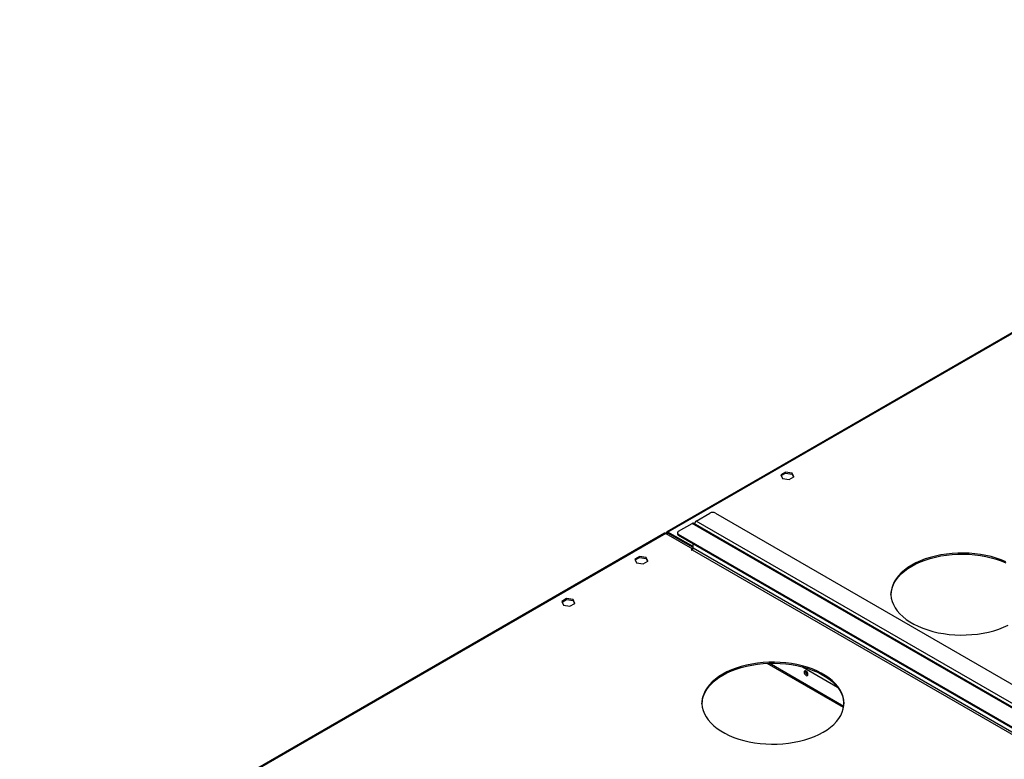
# Model space of a CAD drawing. Units: millimetres. Extents: x 3 to 7983, y 8 to 11294.
# Drawn here: x 3713 to 4475, y 2937 to 3510 of the extents above; entities that cross this region are included whole.
import ezdxf

# ---------------------------------------------------------------- set-up
doc = ezdxf.new("R2010")
doc.units = ezdxf.units.MM
doc.header["$LTSCALE"] = 38

msp = doc.modelspace()

# ---------------------------------------------------------------- linework, layer by layer
at = {"color": 7, "linetype": 'Continuous', "lineweight": 25}
for p, q in [((4900.904, 3509.921), (4213.713, 3113.214)), ((4305.808, 3159.621), (4302.093, 3157.476)), ((4302.093, 3157.476), (4303.452, 3154.546)), ((4302.392, 3156.832), (4305.808, 3158.804)), ((4310.883, 3158.836), (4305.808, 3159.621)), ((4305.808, 3158.804), (4305.808, 3159.621)), ((4305.808, 3158.804), (4310.883, 3158.019)), ((4312.242, 3155.906), (4310.883, 3158.836)), ((4310.883, 3158.019), (4310.883, 3158.836)), ((4310.883, 3158.019), (4311.943, 3155.733)), ((4303.452, 3154.546), (4308.527, 3153.761)), ((4308.527, 3153.761), (4312.242, 3155.906)), ((4236.634, 3121.691), (4247.24, 3127.814)), ((4251.483, 3127.814), (4517.001, 2974.533)), ((4222.845, 3113.731), (4233.452, 3119.854)), ((4504.213, 2964.223), (4234.452, 3119.953)), ((4211.946, 3112.194), (3599.954, 2758.899)), ((4212.946, 3112.095), (4233.805, 3100.053)), ((4213.299, 3111.891), (4213.299, 3112.298)), ((4214.006, 3111.482), (4214.006, 3111.89)), ((4234.159, 3101.89), (4214.713, 3113.115)), ((4234.159, 3101.073), (4214.713, 3112.299)), ((4221.966, 3112.506), (4221.966, 3111.69)), ((4488.364, 2958.001), (4222.845, 3111.282)), ((4488.364, 2957.184), (4222.845, 3110.465)), ((4234.159, 3100.665), (4234.159, 3103.934)), ((4233.805, 3100.053), (4232.745, 3099.44)), ((4232.745, 3099.44), (4233.098, 3099.236)), ((4233.098, 3099.236), (4233.452, 3099.44)), ((4233.805, 3100.053), (4233.805, 3099.754)), ((4192.671, 3094.308), (4188.956, 3092.163)), ((4188.956, 3092.163), (4190.315, 3089.234)), ((4189.254, 3091.519), (4192.671, 3093.491)), ((4190.315, 3089.234), (4195.39, 3088.449)), ((4197.745, 3093.523), (4192.671, 3094.308)), ((4192.671, 3093.491), (4192.671, 3094.308)), ((4192.671, 3093.491), (4197.745, 3092.706)), ((4195.39, 3088.449), (4199.105, 3090.593)), ((4199.105, 3090.593), (4197.745, 3093.523)), ((4197.745, 3092.706), (4197.745, 3093.523)), ((4197.745, 3092.706), (4198.806, 3090.421)), ((4136.102, 3061.652), (4132.387, 3059.507)), ((4132.387, 3059.507), (4133.747, 3056.577)), ((4132.686, 3058.863), (4136.102, 3060.835)), ((4141.177, 3060.867), (4136.102, 3061.652)), ((4136.102, 3060.835), (4136.102, 3061.652)), ((4136.102, 3060.835), (4141.177, 3060.05)), ((4138.822, 3055.792), (4142.537, 3057.937)), ((4142.537, 3057.937), (4141.177, 3060.867)), ((4141.177, 3060.05), (4141.177, 3060.867)), ((4141.177, 3060.05), (4142.238, 3057.764)), ((4133.747, 3056.577), (4138.822, 3055.792)), ((4350.862, 2978.172), (4293.06, 3011.541))]:
    msp.add_line(p, q, dxfattribs=at)
at = {"color": 8, "linetype": 'Continuous', "lineweight": 25}
for p, q in [((4900.77, 3509.167), (4214.713, 3113.115)), ((4503.213, 2964.124), (4233.452, 3119.854)), ((4506.395, 2965.961), (4236.634, 3121.691)), ((4212.946, 3112.095), (3601.26, 2758.976)), ((4214.006, 3111.89), (4213.299, 3112.298)), ((4214.006, 3111.89), (4214.713, 3112.299)), ((4214.713, 3112.299), (4214.713, 3113.115)), ((4222.845, 3111.282), (4222.845, 3110.465)), ((4233.452, 3099.44), (4503.213, 2943.71)), ((4503.92, 2944.935), (4234.159, 3100.665)), ((4350.713, 2977.244), (4291.416, 3011.475)), ((4318.769, 3008.747), (4346.11, 2992.963))]:
    msp.add_line(p, q, dxfattribs=at)
at = {"color": 7, "linetype": 'Continuous', "lineweight": 25, "flags": 128}
for points in [[(4476.321, 3090.145), (4472.727, 3091.639), (4468.937, 3092.962), (4464.974, 3094.105), (4460.865, 3095.059), (4456.637, 3095.82), (4452.316, 3096.382), (4447.93, 3096.741), (4443.509, 3096.896), (4439.081, 3096.844), (4434.674, 3096.587), (4430.317, 3096.126), (4426.039, 3095.464), (4421.867, 3094.606), (4417.828, 3093.557), (4413.948, 3092.323), (4410.253, 3090.913), (4406.766, 3089.336), (4403.511, 3087.602), (4400.508, 3085.723), (4397.776, 3083.71), (4395.334, 3081.577), (4393.197, 3079.337), (4391.379, 3077.006), (4389.892, 3074.597), (4388.746, 3072.127), (4387.947, 3069.612), (4387.502, 3067.068), (4387.413, 3064.512), (4387.68, 3061.959), (4388.303, 3059.428), (4389.276, 3056.933), (4390.593, 3054.492), (4392.247, 3052.12), (4394.226, 3049.833), (4396.518, 3047.644), (4399.107, 3045.57), (4401.976, 3043.622), (4405.108, 3041.814), (4408.482, 3040.157), (4412.076, 3038.663), (4415.866, 3037.34), (4419.829, 3036.198), (4423.938, 3035.243), (4428.167, 3034.482), (4432.488, 3033.92), (4436.873, 3033.561), (4441.294, 3033.407), (4445.723, 3033.458), (4450.129, 3033.715), (4454.486, 3034.176), (4458.764, 3034.838), (4462.937, 3035.696), (4466.976, 3036.746), (4470.855, 3037.979), (4474.55, 3039.389), (4478.037, 3040.966)], [(4403.511, 3086.786), (4406.766, 3088.52), (4410.253, 3090.096), (4413.948, 3091.506), (4417.828, 3092.74), (4421.867, 3093.789), (4426.039, 3094.648), (4430.317, 3095.31), (4434.674, 3095.77), (4439.081, 3096.027), (4443.509, 3096.079), (4447.93, 3095.925), (4452.316, 3095.565), (4456.637, 3095.004), (4460.865, 3094.243), (4464.974, 3093.288), (4468.937, 3092.146), (4472.727, 3090.823), (4476.321, 3089.328)], [(4387.406, 3064.743), (4387.502, 3066.252), (4387.947, 3068.796), (4388.746, 3071.311), (4389.892, 3073.781), (4391.379, 3076.189), (4393.197, 3078.521), (4395.334, 3080.761), (4397.776, 3082.894), (4400.508, 3084.906), (4403.511, 3086.786)], [(4257.14, 3003.104), (4254.136, 3001.225), (4251.405, 2999.212), (4248.963, 2997.079), (4246.826, 2994.839), (4245.008, 2992.507), (4243.521, 2990.099), (4242.375, 2987.629), (4241.576, 2985.114), (4241.131, 2982.57), (4241.042, 2980.014), (4241.309, 2977.461), (4241.931, 2974.93), (4242.905, 2972.435), (4244.222, 2969.994), (4245.876, 2967.622), (4247.855, 2965.334), (4250.146, 2963.146), (4252.735, 2961.072), (4255.605, 2959.124), (4258.737, 2957.316), (4262.111, 2955.659), (4265.705, 2954.165), (4269.495, 2952.842), (4273.458, 2951.699), (4277.567, 2950.745), (4281.796, 2949.984), (4286.117, 2949.422), (4290.502, 2949.063), (4294.923, 2948.909), (4299.351, 2948.96), (4303.758, 2949.217), (4308.115, 2949.678), (4312.393, 2950.34), (4316.565, 2951.198), (4320.605, 2952.248), (4324.484, 2953.481), (4328.179, 2954.891), (4331.666, 2956.468), (4334.921, 2958.202), (4337.925, 2960.081), (4340.656, 2962.094), (4343.099, 2964.227), (4345.235, 2966.467), (4347.053, 2968.798), (4348.54, 2971.207), (4349.687, 2973.677), (4350.485, 2976.192), (4350.93, 2978.736), (4351.019, 2981.292), (4350.752, 2983.845), (4350.13, 2986.376), (4349.156, 2988.871), (4347.839, 2991.312), (4346.185, 2993.684), (4344.206, 2995.971), (4341.915, 2998.16), (4339.326, 3000.234), (4336.456, 3002.182), (4333.324, 3003.99), (4329.95, 3005.647), (4326.356, 3007.141), (4322.566, 3008.464), (4318.603, 3009.606), (4314.494, 3010.561), (4310.266, 3011.322), (4305.945, 3011.884), (4301.559, 3012.243), (4297.138, 3012.397), (4292.71, 3012.346), (4288.303, 3012.089), (4283.946, 3011.628), (4279.668, 3010.966), (4275.496, 3010.108), (4271.457, 3009.058), (4267.577, 3007.825), (4263.882, 3006.415), (4260.395, 3004.838), (4257.14, 3003.104)], [(4257.14, 3002.288), (4260.395, 3004.021), (4263.882, 3005.598), (4267.577, 3007.008), (4271.457, 3008.242), (4275.496, 3009.291), (4279.668, 3010.15), (4283.946, 3010.811), (4288.303, 3011.272), (4292.71, 3011.529), (4297.138, 3011.581), (4301.559, 3011.426), (4305.945, 3011.067), (4310.266, 3010.505), (4314.494, 3009.745), (4318.603, 3008.79), (4322.566, 3007.647), (4326.356, 3006.325), (4329.95, 3004.83), (4333.324, 3003.173), (4336.456, 3001.365), (4339.326, 2999.418), (4341.915, 2997.343), (4344.206, 2995.155), (4346.185, 2992.867), (4347.839, 2990.495), (4349.156, 2988.054), (4350.13, 2985.56), (4350.752, 2983.028), (4351.019, 2980.476), (4351.026, 2980.245)], [(4321.663, 3002.095), (4322.231, 3001.898), (4322.713, 3001.991), (4323.035, 3002.362), (4323.148, 3002.953), (4323.035, 3003.674), (4322.713, 3004.416), (4322.231, 3005.066), (4321.663, 3005.525), (4321.095, 3005.722), (4320.613, 3005.629), (4320.291, 3005.258), (4320.178, 3004.667), (4320.291, 3003.946), (4320.613, 3003.204), (4321.095, 3002.554), (4321.663, 3002.095)], [(4241.035, 2980.245), (4241.131, 2981.753), (4241.576, 2984.297), (4242.375, 2986.812), (4243.521, 2989.282), (4245.008, 2991.691), (4246.826, 2994.023), (4248.963, 2996.262), (4251.405, 2998.395), (4254.136, 3000.408), (4257.14, 3002.288)]]:
    msp.add_lwpolyline(points, dxfattribs=at)
at = {"color": 7, "linetype": 'Continuous', "lineweight": 25}
for centre, radius, start, end in [((4249.362, 3123.72), 4.611, 62.608925, 117.391403), ((4234.037, 3119.036), 1.006, 65.694347, 125.616939), ((4238.329, 3119.068), 3.123, 122.880206, 172.04486), ((4212.36, 3111.277), 1.006, 54.383449, 114.306408), ((4214.161, 3112.438), 0.873, 50.797649, 189.212906), ((4214.437, 3111.96), 0.437, 50.796939, 189.215095), ((4223.468, 3111.839), 1.509, 185.695885, 245.622981), ((4223.31, 3112.506), 1.31, 110.784663, 249.214351), ((4232.624, 3100.735), 1.537, 302.605035, 357.395392), ((4324.099, 3005.216), 2.851, 170.515224, 249.479295)]:
    msp.add_arc(centre, radius, start, end, dxfattribs=at)

doc.saveas('drawing.dxf')
